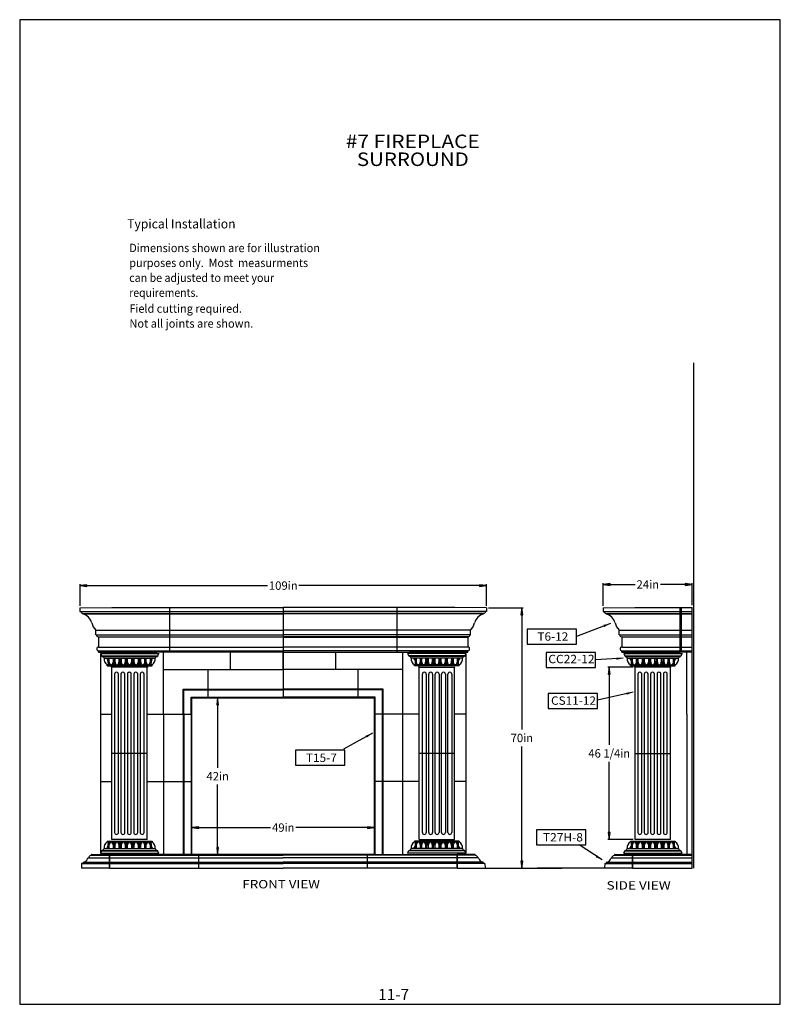
# Model space of a CAD drawing. Extents: x -865 to -661, y -330 to -66.
import ezdxf
from ezdxf.enums import TextEntityAlignment as Align

# ---------------------------------------------------------------- set-up
doc = ezdxf.new("R2010")
doc.units = 0
doc.header["$LTSCALE"] = 3
doc.header["$MEASUREMENT"] = 0
doc.layers.add('DIM', color=184, linetype='Continuous')
doc.layers.add('THIN', color=184, linetype='Continuous')
doc.styles.add('_TCW_TXTSTY_1', font='TIMES.TTF')
doc.styles.get("Standard").update_dxf_attribs({"font": 'SAS_____.PFB.SHX'})
doc.dimstyles.new('50-1', dxfattribs={"dimtxt": 2.25, "dimasz": 1.875, "dimexe": 0.375, "dimexo": 0.5625, "dimgap": 0.375, "dimtad": 0, "dimtih": 1, "dimtoh": 1, "dimdec": 4, "dimrnd": 1e-07, "dimzin": 0, "dimdsep": 46, "dimlunit": 5, "dimtxsty": 'Standard', "dimcen": 0.09, "dimadec": 0, "dimazin": 0, "dimtfac": 1, "dimtdec": 4, "dimtofl": 0, "dimtmove": 0, "dimatfit": 3, "dimfxl": 0, "dimtolj": 1, "dimtzin": 0, "dimarcsym": 0})

# ---------------------------------------------------------------- blocks, each defined once
blk = doc.blocks.new('*D0')
at = {"layer": 'DIM', "linetype": 'Continuous'}
for points in [[(-811.94, -247.42), (-812.19, -249.29), (-811.7, -249.29)], [(-811.94, -289.42), (-811.7, -287.54), (-812.19, -287.54)]]:
    blk.add_hatch(color=0, dxfattribs=at).paths.add_polyline_path(points)
at = {"layer": 'DIM', "color": 0, "linetype": 'Continuous'}
for p, q in [((-818.29, -247.42), (-811.57, -247.42)), ((-816.41, -289.42), (-811.57, -289.42))]:
    blk.add_line(p, q, dxfattribs=at)
for points in [[(-811.94, -247.42), (-812.19, -249.29), (-811.7, -249.29)], [(-811.94, -289.42), (-811.7, -287.54), (-812.19, -287.54)]]:
    blk.add_lwpolyline(points, close=True, dxfattribs=at)
for points in [[(-811.94, -249.29), (-811.94, -249.29), (-811.94, -249.29), (-811.94, -266.17)], [(-811.94, -287.54), (-811.94, -287.54), (-811.94, -287.54), (-811.94, -270.67)]]:
    blk.add_lwpolyline(points, dxfattribs=at)
for s, p, p2 in [('42', (-814.95, -269.54), (-811.57, -269.54)), ('in', (-811.57, -269.54), (-808.93, -269.54))]:
    blk.add_text(s, height=2.25, dxfattribs=at).set_placement(p, p2, align=Align.FIT)
blk = doc.blocks.new('*D1')
at = {"layer": 'DIM', "linetype": 'Continuous'}
for points in [[(-818.85, -282.18), (-816.98, -282.43), (-816.98, -281.94)], [(-769.85, -282.18), (-771.73, -281.94), (-771.73, -282.43)]]:
    blk.add_hatch(color=0, dxfattribs=at).paths.add_polyline_path(points)
at = {"layer": 'DIM', "color": 0, "linetype": 'Continuous'}
for p, q in [((-818.85, -288.86), (-818.85, -281.81)), ((-769.85, -288.86), (-769.85, -281.81))]:
    blk.add_line(p, q, dxfattribs=at)
for points in [[(-818.85, -282.18), (-816.98, -282.43), (-816.98, -281.94)], [(-769.85, -282.18), (-771.73, -281.94), (-771.73, -282.43)]]:
    blk.add_lwpolyline(points, close=True, dxfattribs=at)
for points in [[(-816.98, -282.18), (-816.98, -282.18), (-816.98, -282.18), (-797.74, -282.18)], [(-771.73, -282.18), (-771.73, -282.18), (-771.73, -282.18), (-790.97, -282.18)]]:
    blk.add_lwpolyline(points, dxfattribs=at)
for s, p, p2 in [('49', (-797.36, -283.31), (-793.97, -283.31)), ('in', (-793.97, -283.31), (-791.34, -283.31))]:
    blk.add_text(s, height=2.25, dxfattribs=at).set_placement(p, p2, align=Align.FIT)
blk = doc.blocks.new('*D2')
at = {"layer": 'DIM', "linetype": 'Continuous'}
for points in [[(-730.36, -223.27), (-730.61, -225.15), (-730.12, -225.15)], [(-730.36, -293.04), (-730.12, -291.17), (-730.61, -291.17)]]:
    blk.add_hatch(color=0, dxfattribs=at).paths.add_polyline_path(points)
at = {"layer": 'DIM', "color": 0, "linetype": 'Continuous'}
for p, q in [((-739.29, -223.27), (-729.99, -223.27)), ((-739.29, -293.04), (-729.99, -293.04))]:
    blk.add_line(p, q, dxfattribs=at)
for points in [[(-730.36, -223.27), (-730.61, -225.15), (-730.12, -225.15)], [(-730.36, -293.04), (-730.12, -291.17), (-730.61, -291.17)]]:
    blk.add_lwpolyline(points, close=True, dxfattribs=at)
for points in [[(-730.36, -225.15), (-730.36, -225.15), (-730.36, -225.15), (-730.36, -255.91)], [(-730.36, -291.17), (-730.36, -291.17), (-730.36, -291.17), (-730.36, -260.41)]]:
    blk.add_lwpolyline(points, dxfattribs=at)
for s, p, p2 in [('70', (-733.37, -259.28), (-729.99, -259.28)), ('in', (-729.99, -259.28), (-727.35, -259.28))]:
    blk.add_text(s, height=2.25, dxfattribs=at).set_placement(p, p2, align=Align.FIT)
blk = doc.blocks.new('*D3')
at = {"layer": 'DIM', "linetype": 'Continuous'}
for points in [[(-848.85, -217.3), (-846.98, -217.55), (-846.98, -217.06)], [(-739.85, -217.3), (-741.73, -217.06), (-741.73, -217.55)]]:
    blk.add_hatch(color=0, dxfattribs=at).paths.add_polyline_path(points)
at = {"layer": 'DIM', "color": 0, "linetype": 'Continuous'}
for p, q in [((-848.85, -222.71), (-848.85, -216.93)), ((-739.85, -222.71), (-739.85, -216.93))]:
    blk.add_line(p, q, dxfattribs=at)
for points in [[(-848.85, -217.3), (-846.98, -217.55), (-846.98, -217.06)], [(-739.85, -217.3), (-741.73, -217.06), (-741.73, -217.55)]]:
    blk.add_lwpolyline(points, close=True, dxfattribs=at)
for points in [[(-846.98, -217.3), (-846.98, -217.3), (-846.98, -217.3), (-798.58, -217.3)], [(-741.73, -217.3), (-741.73, -217.3), (-741.73, -217.3), (-790.12, -217.3)]]:
    blk.add_lwpolyline(points, dxfattribs=at)
for s, p, p2 in [('109', (-798.21, -218.43), (-793.13, -218.43)), ('in', (-793.13, -218.43), (-790.49, -218.43))]:
    blk.add_text(s, height=2.25, dxfattribs=at).set_placement(p, p2, align=Align.FIT)
blk = doc.blocks.new('*D4')
at = {"layer": 'DIM', "linetype": 'Continuous'}
for points in [[(-706.92, -239.15), (-707.16, -241.02), (-706.67, -241.02)], [(-706.92, -285.42), (-706.67, -283.54), (-707.16, -283.54)]]:
    blk.add_hatch(color=0, dxfattribs=at).paths.add_polyline_path(points)
at = {"layer": 'DIM', "color": 0, "linetype": 'Continuous'}
for p, q in [((-700.5, -239.15), (-707.29, -239.15)), ((-700.5, -285.42), (-707.29, -285.42))]:
    blk.add_line(p, q, dxfattribs=at)
for points in [[(-706.92, -239.15), (-707.16, -241.02), (-706.67, -241.02)], [(-706.92, -285.42), (-706.67, -283.54), (-707.16, -283.54)]]:
    blk.add_lwpolyline(points, close=True, dxfattribs=at)
for points in [[(-706.92, -241.02), (-706.92, -241.02), (-706.92, -241.02), (-706.92, -260.03)], [(-706.92, -283.54), (-706.92, -283.54), (-706.92, -283.54), (-706.92, -264.53)]]:
    blk.add_lwpolyline(points, dxfattribs=at)
for s, p, p2 in [('46 1/4', (-712.51, -263.41), (-703.95, -263.41)), ('in', (-703.95, -263.41), (-701.32, -263.41))]:
    blk.add_text(s, height=2.25, dxfattribs=at).set_placement(p, p2, align=Align.FIT)
blk = doc.blocks.new('*D5')
at = {"layer": 'DIM', "linetype": 'Continuous'}
for points in [[(-708.51, -217), (-706.64, -217.24), (-706.64, -216.76)], [(-684.64, -217), (-686.51, -216.76), (-686.51, -217.24)]]:
    blk.add_hatch(color=0, dxfattribs=at).paths.add_polyline_path(points)
at = {"layer": 'DIM', "color": 0, "linetype": 'Continuous'}
for p, q in [((-708.51, -222.71), (-708.51, -216.62)), ((-684.64, -222.59), (-684.64, -216.62))]:
    blk.add_line(p, q, dxfattribs=at)
for points in [[(-708.51, -217), (-706.64, -217.24), (-706.64, -216.76)], [(-684.64, -217), (-686.51, -216.76), (-686.51, -217.24)]]:
    blk.add_lwpolyline(points, close=True, dxfattribs=at)
for points in [[(-706.64, -217), (-706.64, -217), (-706.64, -217), (-699.96, -217)], [(-686.51, -217), (-686.51, -217), (-686.51, -217), (-693.19, -217)]]:
    blk.add_lwpolyline(points, dxfattribs=at)
for s, p, p2 in [('24', (-699.59, -218.12), (-696.2, -218.12)), ('in', (-696.2, -218.12), (-693.57, -218.12))]:
    blk.add_text(s, height=2.25, dxfattribs=at).set_placement(p, p2, align=Align.FIT)

msp = doc.modelspace()

# ---------------------------------------------------------------- linework, layer by layer
for p, q in [((-684.26452, -223.14906), (-684.26452, -157.58771)), ((-848.8504, -223.27406), (-840.3504, -223.14906)), ((-848.8504, -223.27406), (-848.8504, -224.27406)), ((-848.8504, -224.27406), (-794.3504, -224.27406)), ((-840.3504, -223.14906), (-794.3504, -223.14906)), ((-824.8504, -223.14906), (-824.8504, -235.14906)), ((-794.3504, -223.14906), (-794.3504, -247.4193)), ((-748.3504, -223.14906), (-794.3504, -223.14906)), ((-739.8504, -224.27406), (-794.3504, -224.27406)), ((-763.8504, -223.14906), (-763.8504, -235.14906)), ((-739.8504, -223.27406), (-748.3504, -223.14906)), ((-739.8504, -223.27406), (-739.8504, -224.27406)), ((-708.51452, -223.27406), (-700.01452, -223.14906)), ((-708.51452, -223.27406), (-708.51452, -224.27406)), ((-708.51452, -224.27406), (-684.63952, -224.27406)), ((-700.01452, -223.14906), (-684.63952, -223.14906)), ((-688.01452, -223.14906), (-688.01452, -235.14906)), ((-687.63952, -223.14906), (-687.63952, -235.14906)), ((-684.63952, -234.77406), (-684.63952, -223.14906)), ((-684.26452, -234.77406), (-684.26452, -223.14906)), ((-848.1004, -224.77406), (-848.1004, -224.89906)), ((-740.6004, -224.77406), (-740.6004, -224.89906)), ((-707.76452, -224.77406), (-707.76452, -224.89906)), ((-844.6004, -229.27406), (-794.3504, -229.27406)), ((-844.6004, -230.52406), (-844.6004, -229.27406)), ((-744.1004, -229.27406), (-794.3504, -229.27406)), ((-744.1004, -230.52406), (-744.1004, -229.27406)), ((-704.26452, -229.27406), (-684.63952, -229.27406)), ((-704.26452, -230.52406), (-704.26452, -229.27406)), ((-844.4754, -230.52406), (-844.6004, -230.52406)), ((-843.9754, -231.14906), (-843.9754, -231.02406)), ((-843.8504, -231.14906), (-843.9754, -231.14906)), ((-843.8504, -231.14906), (-843.8504, -233.77406)), ((-744.8504, -231.14906), (-744.8504, -233.77406)), ((-744.8504, -231.14906), (-744.7254, -231.14906)), ((-744.7254, -231.14906), (-744.7254, -231.02406)), ((-744.2254, -230.52406), (-744.1004, -230.52406)), ((-704.13952, -230.52406), (-704.26452, -230.52406)), ((-703.63952, -231.14906), (-703.63952, -231.02406)), ((-703.51452, -231.14906), (-703.63952, -231.14906)), ((-703.51452, -231.14906), (-703.51452, -233.77406)), ((-843.8504, -233.77406), (-794.3504, -233.77406)), ((-843.8504, -235.14906), (-843.8504, -234.77406)), ((-826.4754, -247.4193), (-826.4754, -234.77406)), ((-808.4754, -239.7943), (-808.4754, -234.77406)), ((-744.8504, -233.77406), (-794.3504, -233.77406)), ((-744.8504, -235.14906), (-744.8504, -234.77406)), ((-703.51452, -233.77406), (-684.63952, -233.77406)), ((-703.51452, -235.14906), (-703.51452, -234.77406)), ((-686.13952, -247.4193), (-686.13952, -234.77406)), ((-684.63952, -293.0443), (-684.63952, -234.77406)), ((-684.26452, -293.0443), (-684.26452, -234.77406)), ((-843.8504, -235.14906), (-828.2254, -235.14906)), ((-843.3504, -235.52406), (-843.3504, -289.0443)), ((-843.3504, -235.52406), (-827.7254, -235.52406)), ((-843.3504, -235.52406), (-843.0379, -236.14906)), ((-843.0379, -236.14906), (-828.0379, -236.14906)), ((-842.9754, -236.14906), (-842.9754, -236.27406)), ((-842.9754, -236.27406), (-828.1004, -236.27406)), ((-842.4129, -236.77406), (-828.6629, -236.77406)), ((-841.17018, -237.89774), (-841.33975, -236.77722)), ((-839.74365, -236.77406), (-839.74365, -238.52406)), ((-838.09678, -236.77406), (-838.09678, -238.52406)), ((-836.4129, -236.77406), (-836.4129, -238.52406)), ((-834.6629, -236.77406), (-834.6629, -238.52406)), ((-832.8865, -236.77406), (-832.8865, -238.52406)), ((-831.33215, -236.77406), (-831.33215, -238.52406)), ((-829.90562, -237.89774), (-829.73605, -236.77722)), ((-828.1004, -236.14906), (-828.1004, -236.27406)), ((-827.7254, -235.52406), (-828.0379, -236.14906)), ((-794.3504, -239.7943), (-794.3504, -235.14906)), ((-780.2254, -239.7943), (-780.2254, -235.14906)), ((-762.2254, -289.4193), (-762.2254, -235.14906)), ((-745.3504, -235.52406), (-760.9754, -235.52406)), ((-760.9754, -235.52406), (-760.6629, -236.14906)), ((-745.6629, -236.14906), (-760.6629, -236.14906)), ((-760.6004, -236.14906), (-760.6004, -236.27406)), ((-745.7254, -236.27406), (-760.6004, -236.27406)), ((-744.8504, -235.14906), (-760.4754, -235.14906)), ((-746.2879, -236.77406), (-760.0379, -236.77406)), ((-758.79518, -237.89774), (-758.96475, -236.77722)), ((-757.36865, -236.77406), (-757.36865, -238.52406)), ((-755.8143, -236.77406), (-755.8143, -238.52406)), ((-754.0379, -236.77406), (-754.0379, -238.52406)), ((-752.2879, -236.77406), (-752.2879, -238.52406)), ((-750.60402, -236.77406), (-750.60402, -238.52406)), ((-748.95715, -236.77406), (-748.95715, -238.52406)), ((-747.53062, -237.89774), (-747.36105, -236.77722)), ((-745.7254, -236.14906), (-745.7254, -236.27406)), ((-745.3504, -235.52406), (-745.6629, -236.14906)), ((-745.3504, -235.52406), (-745.3504, -289.0443)), ((-703.51452, -235.14906), (-687.88952, -235.14906)), ((-703.01452, -235.52406), (-687.38952, -235.52406)), ((-703.01452, -235.52406), (-702.70202, -236.14906)), ((-702.70202, -236.14906), (-687.70202, -236.14906)), ((-702.63952, -236.14906), (-702.63952, -236.27406)), ((-702.63952, -236.27406), (-687.76452, -236.27406)), ((-702.07702, -236.77406), (-688.32702, -236.77406)), ((-700.8343, -237.89774), (-701.00387, -236.77722)), ((-699.40777, -236.77406), (-699.40777, -238.52406)), ((-697.7609, -236.77406), (-697.7609, -238.52406)), ((-696.07702, -236.77406), (-696.07702, -238.52406)), ((-694.32702, -236.77406), (-694.32702, -238.52406)), ((-692.55062, -236.77406), (-692.55062, -238.52406)), ((-690.99627, -236.77406), (-690.99627, -238.52406)), ((-689.56974, -237.89774), (-689.40017, -236.77722)), ((-687.76452, -236.14906), (-687.76452, -236.27406)), ((-687.38952, -235.52406), (-687.70202, -236.14906)), ((-841.5379, -238.52406), (-829.5379, -238.52406)), ((-841.5379, -238.77406), (-841.5379, -238.52406)), ((-841.5379, -238.77406), (-829.5379, -238.77406)), ((-840.38862, -239.14906), (-840.38862, -239.11224)), ((-830.68718, -239.14906), (-840.38862, -239.14906)), ((-840.27816, -285.4193), (-840.27816, -239.14906)), ((-830.79764, -239.14906), (-830.79764, -238.77406)), ((-830.79764, -285.4193), (-830.79764, -239.14906)), ((-830.68718, -239.14906), (-830.68718, -239.11224)), ((-829.5379, -238.77406), (-829.5379, -238.52406)), ((-826.4754, -251.7943), (-826.4754, -239.7943)), ((-826.4754, -239.7943), (-794.3504, -239.7943)), ((-814.4754, -247.4193), (-814.4754, -239.7943)), ((-762.2254, -239.7943), (-794.3504, -239.7943)), ((-774.2254, -247.4193), (-774.2254, -239.7943)), ((-762.2254, -247.4193), (-762.2254, -239.7943)), ((-747.1629, -238.52406), (-759.1629, -238.52406)), ((-759.1629, -238.77406), (-759.1629, -238.52406)), ((-747.1629, -238.77406), (-759.1629, -238.77406)), ((-758.01362, -239.14906), (-758.01362, -239.11224)), ((-758.01362, -239.14906), (-748.31218, -239.14906)), ((-757.90316, -239.14906), (-757.90316, -238.77406)), ((-757.90316, -285.4193), (-757.90316, -239.14906)), ((-748.42264, -285.4193), (-748.42264, -239.14906)), ((-748.31218, -239.14906), (-748.31218, -239.11224)), ((-747.1629, -238.77406), (-747.1629, -238.52406)), ((-701.20202, -238.52406), (-689.20202, -238.52406)), ((-701.20202, -238.77406), (-701.20202, -238.52406)), ((-701.20202, -238.77406), (-689.20202, -238.77406)), ((-700.05274, -239.14906), (-700.05274, -239.11224)), ((-690.3513, -239.14906), (-700.05274, -239.14906)), ((-699.94228, -285.4193), (-699.94228, -239.14906)), ((-690.46176, -239.14906), (-690.46176, -238.77406)), ((-690.46176, -285.4193), (-690.46176, -239.14906)), ((-690.3513, -239.14906), (-690.3513, -239.11224)), ((-689.20202, -238.77406), (-689.20202, -238.52406)), ((-686.13952, -251.7943), (-686.13952, -239.7943)), ((-839.57107, -241.0848), (-839.57107, -283.48356)), ((-838.51832, -283.48356), (-838.51832, -241.0848)), ((-837.85856, -241.0848), (-837.85856, -283.48356)), ((-836.8058, -283.48356), (-836.8058, -241.0848)), ((-836.14604, -241.0848), (-836.14604, -283.48356)), ((-835.09328, -283.48356), (-835.09328, -241.0848)), ((-834.43352, -241.0848), (-834.43352, -283.48356)), ((-833.38077, -283.48356), (-833.38077, -241.0848)), ((-832.721, -241.0848), (-832.721, -283.48356)), ((-831.66825, -283.48356), (-831.66825, -241.0848)), ((-757.03255, -283.48356), (-757.03255, -241.0848)), ((-755.97979, -241.0848), (-755.97979, -283.48356)), ((-755.32003, -283.48356), (-755.32003, -241.0848)), ((-754.26728, -241.0848), (-754.26728, -283.48356)), ((-753.60751, -283.48356), (-753.60751, -241.0848)), ((-752.55476, -241.0848), (-752.55476, -283.48356)), ((-751.895, -283.48356), (-751.895, -241.0848)), ((-750.84224, -241.0848), (-750.84224, -283.48356)), ((-750.18248, -283.48356), (-750.18248, -241.0848)), ((-749.12973, -241.0848), (-749.12973, -283.48356)), ((-699.23519, -241.0848), (-699.23519, -283.48356)), ((-698.18244, -283.48356), (-698.18244, -241.0848)), ((-697.52268, -241.0848), (-697.52268, -283.48356)), ((-696.46992, -283.48356), (-696.46992, -241.0848)), ((-695.81016, -241.0848), (-695.81016, -283.48356)), ((-694.7574, -283.48356), (-694.7574, -241.0848)), ((-694.09764, -241.0848), (-694.09764, -283.48356)), ((-693.04489, -283.48356), (-693.04489, -241.0848)), ((-692.38512, -241.0848), (-692.38512, -283.48356)), ((-691.33237, -283.48356), (-691.33237, -241.0848)), ((-821.1629, -245.1068), (-794.3504, -245.1068)), ((-821.1629, -251.7943), (-821.1629, -245.1068)), ((-767.5379, -245.1068), (-794.3504, -245.1068)), ((-767.5379, -289.4193), (-767.5379, -245.1068)), ((-818.8504, -289.4193), (-818.8504, -247.4193)), ((-818.8504, -247.4193), (-769.8504, -247.4193)), ((-769.8504, -247.4193), (-818.8504, -247.4193)), ((-818.8504, -251.7943), (-818.8504, -247.4193)), ((-818.8504, -247.4193), (-814.4754, -247.4193)), ((-769.8504, -247.4193), (-774.2254, -247.4193)), ((-769.8504, -247.4193), (-769.8504, -289.4193)), ((-769.8504, -289.4193), (-769.8504, -247.4193)), ((-769.8504, -289.4193), (-769.8504, -247.4193)), ((-769.8504, -251.7943), (-769.8504, -247.4193)), ((-843.3504, -251.7943), (-840.27816, -251.7943)), ((-830.79764, -251.7943), (-818.8504, -251.7943)), ((-826.4754, -251.7943), (-826.4754, -289.4193)), ((-821.1629, -251.7943), (-821.1629, -289.4193)), ((-820.9754, -251.7943), (-820.9754, -289.4193)), ((-819.0379, -251.7943), (-819.0379, -289.4193)), ((-757.90316, -251.7943), (-769.8504, -251.7943)), ((-745.3504, -251.7943), (-748.42264, -251.7943)), ((-686.13952, -251.7943), (-686.13952, -289.4193)), ((-843.3504, -269.7943), (-840.27816, -269.7943)), ((-830.79764, -269.7943), (-818.8504, -269.7943)), ((-757.90316, -269.7943), (-769.8504, -269.7943)), ((-745.3504, -269.7943), (-748.42264, -269.7943)), ((-840.27816, -284.36236), (-840.27816, -282.62241)), ((-830.79764, -284.36236), (-830.79764, -282.62241)), ((-757.90316, -284.36236), (-757.90316, -282.62241)), ((-748.42264, -284.36236), (-748.42264, -282.62241)), ((-699.94228, -284.36236), (-699.94228, -282.62241)), ((-690.46176, -284.36236), (-690.46176, -282.62241)), ((-841.5379, -285.7943), (-829.5379, -285.7943)), ((-841.5379, -285.7943), (-841.5379, -286.0443)), ((-841.5379, -286.0443), (-829.5379, -286.0443)), ((-841.17018, -286.67061), (-841.33975, -287.79114)), ((-830.79764, -285.4193), (-840.27816, -285.4193)), ((-839.74365, -287.7943), (-839.74365, -286.0443)), ((-838.09678, -287.7943), (-838.09678, -286.0443)), ((-836.4129, -287.7943), (-836.4129, -286.0443)), ((-834.6629, -287.7943), (-834.6629, -286.0443)), ((-832.8865, -287.7943), (-832.8865, -286.0443)), ((-831.33215, -287.7943), (-831.33215, -286.0443)), ((-829.90562, -286.67061), (-829.73605, -287.79114)), ((-829.5379, -285.7943), (-829.5379, -286.0443)), ((-747.1629, -285.7943), (-759.1629, -285.7943)), ((-759.1629, -285.7943), (-759.1629, -286.0443)), ((-747.1629, -286.0443), (-759.1629, -286.0443)), ((-758.79518, -286.67061), (-758.96475, -287.79114)), ((-757.90316, -285.4193), (-748.42264, -285.4193)), ((-757.36865, -287.7943), (-757.36865, -286.0443)), ((-755.8143, -287.7943), (-755.8143, -286.0443)), ((-754.0379, -287.7943), (-754.0379, -286.0443)), ((-752.2879, -287.7943), (-752.2879, -286.0443)), ((-750.60402, -287.7943), (-750.60402, -286.0443)), ((-748.95715, -287.7943), (-748.95715, -286.0443)), ((-747.53062, -286.67061), (-747.36105, -287.79114)), ((-747.1629, -285.7943), (-747.1629, -286.0443)), ((-701.20202, -285.7943), (-689.20202, -285.7943)), ((-701.20202, -285.7943), (-701.20202, -286.0443)), ((-701.20202, -286.0443), (-689.20202, -286.0443)), ((-700.8343, -286.67061), (-701.00387, -287.79114)), ((-690.46176, -285.4193), (-699.94228, -285.4193)), ((-699.40777, -287.7943), (-699.40777, -286.0443)), ((-697.7609, -287.7943), (-697.7609, -286.0443)), ((-696.07702, -287.7943), (-696.07702, -286.0443)), ((-694.32702, -287.7943), (-694.32702, -286.0443)), ((-692.55062, -287.7943), (-692.55062, -286.0443)), ((-690.99627, -287.7943), (-690.99627, -286.0443)), ((-689.56974, -286.67061), (-689.40017, -287.79114)), ((-689.20202, -285.7943), (-689.20202, -286.0443)), ((-846.59735, -290.3568), (-846.67825, -290.3568)), ((-846.58447, -290.2943), (-794.3504, -290.2943)), ((-845.87584, -289.50477), (-845.9375, -289.67438)), ((-845.75726, -289.4193), (-840.97235, -289.4193)), ((-843.3504, -289.0443), (-843.0379, -288.4193)), ((-843.3504, -289.0443), (-827.7254, -289.0443)), ((-843.0379, -288.4193), (-828.0379, -288.4193)), ((-842.9754, -288.2943), (-828.1004, -288.2943)), ((-842.9754, -288.4193), (-842.9754, -288.2943)), ((-842.4129, -287.7943), (-828.6629, -287.7943)), ((-840.97235, -289.4193), (-840.97235, -293.0443)), ((-840.97235, -293.0443), (-840.97235, -289.4818)), ((-828.1004, -288.4193), (-828.1004, -288.2943)), ((-827.7254, -289.0443), (-828.0379, -288.4193)), ((-769.8504, -289.4193), (-818.8504, -289.4193)), ((-816.97235, -293.0443), (-816.97235, -289.4193)), ((-816.97235, -293.0443), (-816.97235, -289.4193)), ((-742.11633, -290.2943), (-794.3504, -290.2943)), ((-771.72845, -293.0443), (-771.72845, -289.4193)), ((-771.72845, -293.0443), (-771.72845, -289.4193)), ((-760.9754, -289.0443), (-760.6629, -288.4193)), ((-745.3504, -289.0443), (-760.9754, -289.0443)), ((-745.6629, -288.4193), (-760.6629, -288.4193)), ((-745.7254, -288.2943), (-760.6004, -288.2943)), ((-760.6004, -288.4193), (-760.6004, -288.2943)), ((-746.2879, -287.7943), (-760.0379, -287.7943)), ((-742.94354, -289.4193), (-747.72845, -289.4193)), ((-747.72845, -289.4193), (-747.72845, -293.0443)), ((-747.72845, -293.0443), (-747.72845, -289.4818)), ((-745.7254, -288.4193), (-745.7254, -288.2943)), ((-745.3504, -289.0443), (-745.6629, -288.4193)), ((-742.82496, -289.50477), (-742.76329, -289.67438)), ((-742.10345, -290.3568), (-742.02255, -290.3568)), ((-706.26147, -290.3568), (-706.34237, -290.3568)), ((-706.24859, -290.2943), (-684.63952, -290.2943)), ((-705.53996, -289.50477), (-705.60163, -289.67438)), ((-705.42138, -289.4193), (-700.63647, -289.4193)), ((-703.01452, -289.0443), (-702.70202, -288.4193)), ((-703.01452, -289.0443), (-687.38952, -289.0443)), ((-702.70202, -288.4193), (-687.70202, -288.4193)), ((-702.63952, -288.2943), (-687.76452, -288.2943)), ((-702.63952, -288.4193), (-702.63952, -288.2943)), ((-702.07702, -287.7943), (-688.32702, -287.7943)), ((-700.63647, -289.4193), (-700.63647, -293.0443)), ((-700.63647, -293.0443), (-700.63647, -289.4818)), ((-687.76452, -288.4193), (-687.76452, -288.2943)), ((-687.38952, -289.0443), (-687.70202, -288.4193)), ((-848.41282, -291.85368), (-848.47235, -293.0443)), ((-848.41282, -291.85368), (-794.3504, -291.85368)), ((-848.3504, -291.7943), (-848.09735, -291.7943)), ((-848.00084, -291.50477), (-848.09735, -291.7943)), ((-847.88226, -291.4193), (-794.3504, -291.4193)), ((-740.81854, -291.4193), (-794.3504, -291.4193)), ((-740.28798, -291.85368), (-794.3504, -291.85368)), ((-740.69996, -291.50477), (-740.60345, -291.7943)), ((-740.3504, -291.7943), (-740.60345, -291.7943)), ((-740.28798, -291.85368), (-740.22845, -293.0443)), ((-708.07694, -291.85368), (-708.13647, -293.0443)), ((-708.07694, -291.85368), (-684.63952, -291.85368)), ((-708.01452, -291.7943), (-707.76147, -291.7943)), ((-707.66496, -291.50477), (-707.76147, -291.7943)), ((-707.54638, -291.4193), (-684.63952, -291.4193)), ((-840.97235, -293.0443), (-848.47235, -293.0443)), ((-840.97235, -293.0443), (-794.3504, -293.0443)), ((-747.72845, -293.0443), (-794.3504, -293.0443)), ((-747.72845, -293.0443), (-740.22845, -293.0443)), ((-740.22845, -293.0443), (-719.59955, -293.0443)), ((-708.13647, -293.0443), (-726.23417, -293.0443)), ((-700.63647, -293.0443), (-708.13647, -293.0443)), ((-700.63647, -293.0443), (-684.63952, -293.0443))]:
    msp.add_line(p, q)
for points in [[(-728.95121, -232.99534), (-715.71131, -232.99534), (-715.71131, -228.94678), (-728.95121, -228.94678)], [(-723.83012, -239.26328), (-710.59022, -239.26328), (-710.59022, -235.21472), (-723.83012, -235.21472)], [(-723.31802, -250.26417), (-710.07811, -250.26417), (-710.07811, -246.21561), (-723.31802, -246.21561)], [(-791.04443, -265.48632), (-777.80453, -265.48632), (-777.80453, -261.43776), (-791.04443, -261.43776)], [(-726.39067, -286.8485), (-713.15077, -286.8485), (-713.15077, -282.79995), (-726.39067, -282.79995)]]:
    msp.add_lwpolyline(points, close=True)
for centre, radius, start, end in [((-848.1004, -224.27406), 0.5, 180.000005, 269.9999975), ((-740.6004, -224.27406), 0.5, -90.0000025, 0), ((-707.76452, -224.27406), 0.5, 180.000005, 269.9999975), ((-849.02203, -228.24743), 3.4729, 15.3566592, 74.6105413), ((-739.67876, -228.24743), 3.4729, 105.3894569, 164.6433355), ((-708.68615, -228.24743), 3.4729, 15.3566592, 74.6105413), ((-841.76896, -226.44352), 4.00362, -167.4107233, -135.0090982), ((-746.93183, -226.44352), 4.00362, -44.9909069, -12.5892749), ((-701.43308, -226.44352), 4.00362, -167.4107233, -135.0090982), ((-843.9754, -230.52406), 0.5, 180.000005, 269.9999975), ((-744.7254, -230.52406), 0.5, -90.0000025, 0), ((-703.63952, -230.52406), 0.5, 180.000005, 269.9999975), ((-843.8504, -234.27406), 0.5, 90.0000025, 269.9999975), ((-744.8504, -234.27406), 0.5, -90.0000025, 90.0000025), ((-703.51452, -234.27406), 0.5, 90.0000025, 269.9999975), ((-843.1045, -236.9857), 0.72325, 17.0149796, 79.7179382), ((-840.71311, -237.01791), 1.71719, 171.8358389, 241.2942629), ((-842.89603, -237.92113), 1.6321, -4.0948081, 44.653919), ((-841.26751, -237.47248), 1.52903, -38.7788464, -4.7122649), ((-838.21979, -237.47248), 1.52903, -175.2877346, -141.2211552), ((-839.62064, -237.47248), 1.52903, -38.7788464, -4.7122649), ((-836.57292, -237.47248), 1.52903, -175.2877346, -141.2211552), ((-837.93676, -237.47248), 1.52903, -38.7788464, -4.7122649), ((-834.88904, -237.47248), 1.52903, -175.2877346, -141.2211552), ((-836.18676, -237.47248), 1.52903, -38.7788464, -4.7122649), ((-833.13904, -237.47248), 1.52903, -175.2877346, -141.2211552), ((-834.41035, -237.47248), 1.52903, -38.7788464, -4.7122649), ((-831.36264, -237.47248), 1.52903, -175.2877346, -141.2211552), ((-832.856, -237.47248), 1.52903, -38.7788464, -4.7122649), ((-829.80829, -237.47248), 1.52903, -175.2877346, -141.2211552), ((-828.17977, -237.92113), 1.6321, 135.346086, 184.0948027), ((-830.36268, -237.01791), 1.71719, -61.294261, 8.1641576), ((-830.36268, -237.01791), 1.71719, -61.294261, 8.1641576), ((-827.9713, -236.9857), 0.72325, 100.28206, 162.9850202), ((-760.7295, -236.9857), 0.72325, 17.0149796, 79.7179382), ((-758.33811, -237.01791), 1.71719, 171.8358389, 241.2942629), ((-758.33811, -237.01791), 1.71719, 171.8358389, 241.2942629), ((-760.52103, -237.92113), 1.6321, -4.0948081, 44.653919), ((-758.89251, -237.47248), 1.52903, -38.7788464, -4.7122649), ((-755.84479, -237.47248), 1.52903, -175.2877346, -141.2211552), ((-757.33816, -237.47248), 1.52903, -38.7788464, -4.7122649), ((-754.29045, -237.47248), 1.52903, -175.2877346, -141.2211552), ((-755.56176, -237.47248), 1.52903, -38.7788464, -4.7122649), ((-752.51404, -237.47248), 1.52903, -175.2877346, -141.2211552), ((-753.81176, -237.47248), 1.52903, -38.7788464, -4.7122649), ((-750.76404, -237.47248), 1.52903, -175.2877346, -141.2211552), ((-752.12788, -237.47248), 1.52903, -38.7788464, -4.7122649), ((-749.08016, -237.47248), 1.52903, -175.2877346, -141.2211552), ((-750.481, -237.47248), 1.52903, -38.7788464, -4.7122649), ((-747.43329, -237.47248), 1.52903, -175.2877346, -141.2211552), ((-745.80477, -237.92113), 1.6321, 135.346086, 184.0948027), ((-747.98768, -237.01791), 1.71719, -61.294261, 8.1641576), ((-745.5963, -236.9857), 0.72325, 100.28206, 162.9850202), ((-702.76862, -236.9857), 0.72325, 17.0149796, 79.7179382), ((-700.37723, -237.01791), 1.71719, 171.8358389, 241.2942629), ((-702.56015, -237.92113), 1.6321, -4.0948081, 44.653919), ((-700.93163, -237.47248), 1.52903, -38.7788464, -4.7122649), ((-697.88391, -237.47248), 1.52903, -175.2877346, -141.2211552), ((-699.28476, -237.47248), 1.52903, -38.7788464, -4.7122649), ((-696.23704, -237.47248), 1.52903, -175.2877346, -141.2211552), ((-697.60088, -237.47248), 1.52903, -38.7788464, -4.7122649), ((-694.55316, -237.47248), 1.52903, -175.2877346, -141.2211552), ((-695.85088, -237.47248), 1.52903, -38.7788464, -4.7122649), ((-692.80316, -237.47248), 1.52903, -175.2877346, -141.2211552), ((-694.07447, -237.47248), 1.52903, -38.7788464, -4.7122649), ((-691.02676, -237.47248), 1.52903, -175.2877346, -141.2211552), ((-692.52013, -237.47248), 1.52903, -38.7788464, -4.7122649), ((-689.47241, -237.47248), 1.52903, -175.2877346, -141.2211552), ((-687.84389, -237.92113), 1.6321, 135.346086, 184.0948027), ((-690.02681, -237.01791), 1.71719, -61.294261, 8.1641576), ((-690.02681, -237.01791), 1.71719, -61.294261, 8.1641576), ((-687.63542, -236.9857), 0.72325, 100.28206, 162.9850202), ((-841.62606, -238.15713), 0.37737, -76.4897654, 18.4534465), ((-841.90125, -238.07538), 0.75234, -32.7699328, 13.6576949), ((-840.00575, -237.6129), 1.19876, -166.2543859, -133.8678828), ((-831.07005, -237.6129), 1.19876, -46.1321119, -13.7456157), ((-829.17455, -238.07538), 0.75234, 166.3423041, 212.7699312), ((-829.44974, -238.15713), 0.37737, 161.5465551, 256.4897604), ((-759.25106, -238.15713), 0.37737, -76.4897654, 18.4534465), ((-759.52625, -238.07538), 0.75234, -32.7699328, 13.6576949), ((-757.63075, -237.6129), 1.19876, -166.2543859, -133.8678828), ((-748.69505, -237.6129), 1.19876, -46.1321119, -13.7456157), ((-746.79955, -238.07538), 0.75234, 166.3423041, 212.7699312), ((-747.07474, -238.15713), 0.37737, 161.5465551, 256.4897604), ((-701.29018, -238.15713), 0.37737, -76.4897654, 18.4534465), ((-701.56537, -238.07538), 0.75234, -32.7699328, 13.6576949), ((-699.66987, -237.6129), 1.19876, -166.2543859, -133.8678828), ((-690.73417, -237.6129), 1.19876, -46.1321119, -13.7456157), ((-688.83867, -238.07538), 0.75234, 166.3423041, 212.7699312), ((-689.11386, -238.15713), 0.37737, 161.5465551, 256.4897604), ((-839.0447, -241.0848), 0.52638, 0, 180.000005), ((-837.33218, -241.0848), 0.52638, 0, 180.000005), ((-835.61966, -241.0848), 0.52638, 0, 180.000005), ((-833.90714, -241.0848), 0.52638, 0, 180.000005), ((-832.19463, -241.0848), 0.52638, 0, 180.000005), ((-756.50617, -241.0848), 0.52638, 0, 180.000005), ((-754.79365, -241.0848), 0.52638, 0, 180.000005), ((-753.08114, -241.0848), 0.52638, 0, 180.000005), ((-751.36862, -241.0848), 0.52638, 0, 180.000005), ((-749.6561, -241.0848), 0.52638, 0, 180.000005), ((-698.70882, -241.0848), 0.52638, 0, 180.000005), ((-696.9963, -241.0848), 0.52638, 0, 180.000005), ((-695.28378, -241.0848), 0.52638, 0, 180.000005), ((-693.57126, -241.0848), 0.52638, 0, 180.000005), ((-691.85875, -241.0848), 0.52638, 0, 180.000005), ((-839.0447, -283.48356), 0.52638, 180.000005, 360), ((-837.33218, -283.48356), 0.52638, 180.000005, 360), ((-835.61966, -283.48356), 0.52638, 180.000005, 360), ((-833.90714, -283.48356), 0.52638, 180.000005, 360), ((-832.19463, -283.48356), 0.52638, 180.000005, 360), ((-756.50617, -283.48356), 0.52638, 180.000005, 360), ((-754.79365, -283.48356), 0.52638, 180.000005, 360), ((-753.08114, -283.48356), 0.52638, 180.000005, 360), ((-751.36862, -283.48356), 0.52638, 180.000005, 360), ((-749.6561, -283.48356), 0.52638, 180.000005, 360), ((-698.70882, -283.48356), 0.52638, 180.000005, 360), ((-696.9963, -283.48356), 0.52638, 180.000005, 360), ((-695.28378, -283.48356), 0.52638, 180.000005, 360), ((-693.57126, -283.48356), 0.52638, 180.000005, 360), ((-691.85875, -283.48356), 0.52638, 180.000005, 360), ((-840.71311, -287.55044), 1.71719, 118.7057371, 188.1641611), ((-842.89603, -286.64722), 1.6321, -44.653919, 4.0948081), ((-841.62606, -286.41123), 0.37737, -18.4534465, 76.4897654), ((-841.90125, -286.49297), 0.75234, -13.6576949, 32.7699328), ((-840.00575, -286.95545), 1.19876, 133.8678828, 166.2543859), ((-841.26751, -287.09587), 1.52903, 4.7122649, 38.7788464), ((-838.21979, -287.09587), 1.52903, 141.2211552, 175.2877346), ((-839.62064, -287.09587), 1.52903, 4.7122649, 38.7788464), ((-836.57292, -287.09587), 1.52903, 141.2211552, 175.2877346), ((-837.93676, -287.09587), 1.52903, 4.7122649, 38.7788464), ((-834.88904, -287.09587), 1.52903, 141.2211552, 175.2877346), ((-836.18676, -287.09587), 1.52903, 4.7122649, 38.7788464), ((-833.13904, -287.09587), 1.52903, 141.2211552, 175.2877346), ((-834.41035, -287.09587), 1.52903, 4.7122649, 38.7788464), ((-831.36264, -287.09587), 1.52903, 141.2211552, 175.2877346), ((-832.856, -287.09587), 1.52903, 4.7122649, 38.7788464), ((-829.80829, -287.09587), 1.52903, 141.2211552, 175.2877346), ((-831.07005, -286.95545), 1.19876, 13.7456157, 46.1321119), ((-829.17455, -286.49297), 0.75234, 147.2300688, 193.6576959), ((-829.44974, -286.41123), 0.37737, 103.5102396, 198.4534449), ((-828.17977, -286.64722), 1.6321, 175.9051973, 224.653914), ((-830.36268, -287.55044), 1.71719, -8.1641576, 61.294261), ((-830.36268, -287.55044), 1.71719, -8.1641576, 61.294261), ((-758.33811, -287.55044), 1.71719, 118.7057371, 188.1641611), ((-758.33811, -287.55044), 1.71719, 118.7057371, 188.1641611), ((-760.52103, -286.64722), 1.6321, -44.653919, 4.0948081), ((-759.25106, -286.41123), 0.37737, -18.4534465, 76.4897654), ((-759.52625, -286.49297), 0.75234, -13.6576949, 32.7699328), ((-757.63075, -286.95545), 1.19876, 133.8678828, 166.2543859), ((-758.89251, -287.09587), 1.52903, 4.7122649, 38.7788464), ((-755.84479, -287.09587), 1.52903, 141.2211552, 175.2877346), ((-757.33816, -287.09587), 1.52903, 4.7122649, 38.7788464), ((-754.29045, -287.09587), 1.52903, 141.2211552, 175.2877346), ((-755.56176, -287.09587), 1.52903, 4.7122649, 38.7788464), ((-752.51404, -287.09587), 1.52903, 141.2211552, 175.2877346), ((-753.81176, -287.09587), 1.52903, 4.7122649, 38.7788464), ((-750.76404, -287.09587), 1.52903, 141.2211552, 175.2877346), ((-752.12788, -287.09587), 1.52903, 4.7122649, 38.7788464), ((-749.08016, -287.09587), 1.52903, 141.2211552, 175.2877346), ((-750.481, -287.09587), 1.52903, 4.7122649, 38.7788464), ((-747.43329, -287.09587), 1.52903, 141.2211552, 175.2877346), ((-748.69505, -286.95545), 1.19876, 13.7456157, 46.1321119), ((-746.79955, -286.49297), 0.75234, 147.2300688, 193.6576959), ((-747.07474, -286.41123), 0.37737, 103.5102396, 198.4534449), ((-745.80477, -286.64722), 1.6321, 175.9051973, 224.653914), ((-747.98768, -287.55044), 1.71719, -8.1641576, 61.294261), ((-700.37723, -287.55044), 1.71719, 118.7057371, 188.1641611), ((-702.56015, -286.64722), 1.6321, -44.653919, 4.0948081), ((-701.29018, -286.41123), 0.37737, -18.4534465, 76.4897654), ((-701.56537, -286.49297), 0.75234, -13.6576949, 32.7699328), ((-699.66987, -286.95545), 1.19876, 133.8678828, 166.2543859), ((-700.93163, -287.09587), 1.52903, 4.7122649, 38.7788464), ((-697.88391, -287.09587), 1.52903, 141.2211552, 175.2877346), ((-699.28476, -287.09587), 1.52903, 4.7122649, 38.7788464), ((-696.23704, -287.09587), 1.52903, 141.2211552, 175.2877346), ((-697.60088, -287.09587), 1.52903, 4.7122649, 38.7788464), ((-694.55316, -287.09587), 1.52903, 141.2211552, 175.2877346), ((-695.85088, -287.09587), 1.52903, 4.7122649, 38.7788464), ((-692.80316, -287.09587), 1.52903, 141.2211552, 175.2877346), ((-694.07447, -287.09587), 1.52903, 4.7122649, 38.7788464), ((-691.02676, -287.09587), 1.52903, 141.2211552, 175.2877346), ((-692.52013, -287.09587), 1.52903, 4.7122649, 38.7788464), ((-689.47241, -287.09587), 1.52903, 141.2211552, 175.2877346), ((-690.73417, -286.95545), 1.19876, 13.7456157, 46.1321119), ((-688.83867, -286.49297), 0.75234, 147.2300688, 193.6576959), ((-689.11386, -286.41123), 0.37737, 103.5102396, 198.4534449), ((-687.84389, -286.64722), 1.6321, 175.9051973, 224.653914), ((-690.02681, -287.55044), 1.71719, -8.1641576, 61.294261), ((-690.02681, -287.55044), 1.71719, -8.1641576, 61.294261), ((-846.67825, -290.4818), 0.125, 90.0000025, 168.687108), ((-845.77242, -290.49423), 0.83631, 101.3849989, 170.5413268), ((-845.75726, -289.5443), 0.125, 90.0000025, 161.5650512), ((-843.1045, -287.58266), 0.72325, -79.7179382, -17.0149796), ((-827.9713, -287.58266), 0.72325, -162.9850202, -100.28206), ((-760.7295, -287.58266), 0.72325, -79.7179382, -17.0149796), ((-745.5963, -287.58266), 0.72325, -162.9850202, -100.28206), ((-742.94354, -289.5443), 0.125, 18.4349487, 90.0000025), ((-742.92838, -290.49423), 0.83631, 9.458679, 78.6149992), ((-742.02255, -290.4818), 0.125, 11.3128944, 90.0000025), ((-706.34237, -290.4818), 0.125, 90.0000025, 168.687108), ((-705.43654, -290.49423), 0.83631, 101.3849989, 170.5413268), ((-705.42138, -289.5443), 0.125, 90.0000025, 161.5650512), ((-702.76862, -287.58266), 0.72325, -79.7179382, -17.0149796), ((-687.63542, -287.58266), 0.72325, -162.9850202, -100.28206), ((-848.3504, -291.8568), 0.0625, 90.0000025, 177.1375957), ((-847.88226, -291.5443), 0.125, 90.0000025, 161.5650512), ((-847.9925, -290.20042), 1.21905, -89.0528602, -12.1637499), ((-740.7083, -290.20042), 1.21905, -167.8362441, -90.9471448), ((-740.81854, -291.5443), 0.125, 18.4349487, 90.0000025), ((-740.3504, -291.8568), 0.0625, 2.8624053, 90.0000025), ((-708.01452, -291.8568), 0.0625, 90.0000025, 177.1375957), ((-707.54638, -291.5443), 0.125, 90.0000025, 161.5650512), ((-707.65662, -290.20042), 1.21905, -89.0528602, -12.1637499)]:
    msp.add_arc(centre, radius, start, end)
for centre, start_param, end_param in [((-840.50352, -237.34015), 4.205345468, 8.361025115), ((-838.93066, -237.34015), 4.205345468, 8.361025115), ((-837.24678, -237.34015), 4.205345468, 8.361025115), ((-835.58141, -237.34015), 4.205345468, 8.361025115), ((-833.80501, -237.34015), 4.205345468, 8.361025115), ((-832.0286, -237.34015), 4.205345468, 8.361025115), ((-830.57228, -237.34015), 4.205345468, 8.361025115), ((-758.12852, -237.34015), 4.205345468, 8.361025115), ((-756.6722, -237.34015), 4.205345468, 8.361025115), ((-754.89579, -237.34015), 4.205345468, 8.361025115), ((-753.11939, -237.34015), 4.205345468, 8.361025115), ((-751.45402, -237.34015), 4.205345468, 8.361025115), ((-749.77014, -237.34015), 4.205345468, 8.361025115), ((-748.19728, -237.34015), 4.205345468, 8.361025115), ((-700.16764, -237.34015), 4.205345468, 8.361025115), ((-698.59478, -237.34015), 4.205345468, 8.361025115), ((-696.9109, -237.34015), 4.205345468, 8.361025115), ((-695.24553, -237.34015), 4.205345468, 8.361025115), ((-693.46913, -237.34015), 4.205345468, 8.361025115), ((-691.69272, -237.34015), 4.205345468, 8.361025115), ((-690.2364, -237.34015), 4.205345468, 8.361025115), ((-840.50352, -287.22821), 1.063752846, 5.219432493), ((-838.93066, -287.22821), 1.063752846, 5.219432493), ((-837.24678, -287.22821), 1.063752846, 5.219432493), ((-835.58141, -287.22821), 1.063752846, 5.219432493), ((-833.80501, -287.22821), 1.063752846, 5.219432493), ((-832.0286, -287.22821), 1.063752846, 5.219432493), ((-830.57228, -287.22821), 1.063752846, 5.219432493), ((-758.12852, -287.22821), 1.063752846, 5.219432493), ((-756.6722, -287.22821), 1.063752846, 5.219432493), ((-754.89579, -287.22821), 1.063752846, 5.219432493), ((-753.11939, -287.22821), 1.063752846, 5.219432493), ((-751.45402, -287.22821), 1.063752846, 5.219432493), ((-749.77014, -287.22821), 1.063752846, 5.219432493), ((-748.19728, -287.22821), 1.063752846, 5.219432493), ((-700.16764, -287.22821), 1.063752846, 5.219432493), ((-698.59478, -287.22821), 1.063752846, 5.219432493), ((-696.9109, -287.22821), 1.063752846, 5.219432493), ((-695.24553, -287.22821), 1.063752846, 5.219432493), ((-693.46913, -287.22821), 1.063752846, 5.219432493), ((-691.69272, -287.22821), 1.063752846, 5.219432493), ((-690.2364, -287.22821), 1.063752846, 5.219432493)]:
    msp.add_ellipse(centre, major_axis=(0, -1.16577), ratio=0.523806123, start_param=start_param, end_param=end_param)
at = {"layer": 'DEFPOINTS'}
msp.add_lwpolyline([(-865.02629, -65.56922), (-865.02629, -329.56922), (-661.02629, -329.56922), (-661.02629, -65.56922)], close=True, dxfattribs=at)
at = {"layer": 'DIM'}
for p, q in [((-830.79764, -262.28418), (-840.27816, -262.28418)), ((-748.42264, -262.28418), (-757.90316, -262.28418)), ((-699.94228, -262.28418), (-690.46176, -262.28418))]:
    msp.add_line(p, q, dxfattribs=at)
at = {"layer": 'THIN'}
for p, q in [((-848.1004, -224.77406), (-794.3504, -224.77406)), ((-848.1004, -224.89906), (-794.3504, -224.89906)), ((-740.6004, -224.77406), (-794.3504, -224.77406)), ((-740.6004, -224.89906), (-794.3504, -224.89906)), ((-707.76452, -224.77406), (-684.63952, -224.77406)), ((-707.76452, -224.89906), (-684.63952, -224.89906)), ((-844.4754, -230.52406), (-794.3504, -230.52406)), ((-843.9754, -231.02406), (-794.3504, -231.02406)), ((-794.3504, -231.14906), (-843.8504, -231.14906)), ((-744.2254, -230.52406), (-794.3504, -230.52406)), ((-744.7254, -231.02406), (-794.3504, -231.02406)), ((-794.3504, -231.14906), (-744.8504, -231.14906)), ((-704.13952, -230.52406), (-684.63952, -230.52406)), ((-703.63952, -231.02406), (-684.63952, -231.02406)), ((-684.63952, -231.14906), (-703.51452, -231.14906)), ((-843.8504, -234.77406), (-794.3504, -234.77406)), ((-744.8504, -234.77406), (-794.3504, -234.77406)), ((-703.51452, -234.77406), (-684.63952, -234.77406)), ((-794.3504, -235.14906), (-843.8504, -235.14906)), ((-794.3504, -235.14906), (-744.8504, -235.14906)), ((-684.63952, -235.14906), (-703.51452, -235.14906)), ((-820.9754, -245.2943), (-794.3504, -245.2943)), ((-820.9754, -251.7943), (-820.9754, -245.2943)), ((-767.7254, -245.2943), (-794.3504, -245.2943)), ((-767.7254, -289.4193), (-767.7254, -245.2943)), ((-819.0379, -247.2318), (-794.3504, -247.2318)), ((-819.0379, -251.7943), (-819.0379, -247.2318)), ((-769.6629, -247.2318), (-794.3504, -247.2318)), ((-769.6629, -289.4193), (-769.6629, -247.2318)), ((-845.91293, -289.6068), (-794.3504, -289.6068)), ((-816.97235, -289.4193), (-840.97235, -289.4193)), ((-742.78786, -289.6068), (-794.3504, -289.6068)), ((-771.72845, -289.4193), (-747.72845, -289.4193)), ((-705.57705, -289.6068), (-684.63952, -289.6068)), ((-684.63952, -289.4193), (-700.63647, -289.4193))]:
    msp.add_line(p, q, dxfattribs=at)

# ---------------------------------------------------------------- texts
at = {"style": '_TCW_TXTSTY_1'}
for s, height, p, p2 in [('#7 FIREPLACE', 3.6249999, (-777.55655, -100.00731), (-741.63687, -100.00731)), ('SURROUND', 3.625, (-774.59064, -104.80154), (-744.57943, -104.80154)), ('11-7', 3, (-768.87282, -328.43977), (-760.5968, -328.43977))]:
    msp.add_text(s, height=height, dxfattribs=at).set_placement(p, p2, align=Align.FIT)
at = {"layer": 'DIM', "style": '_TCW_TXTSTY_1'}
for s, height, p, p2 in [('Typical Installation', 2.475, (-836.20144, -121.53268), (-807.13547, -121.53268)), ('Dimensions shown are for illustration', 2.25, (-835.65062, -127.8938), (-784.48826, -127.8938)), ('purposes only.  Most  measurments', 2.25, (-835.65062, -131.889), (-787.67113, -131.889)), ('can be adjusted to meet your', 2.25, (-835.65062, -135.8842), (-796.7948, -135.8842)), ('requirements.', 2.25, (-835.65062, -139.8794), (-817.12714, -139.8794)), ('Field cutting required.', 2.25, (-835.59958, -144.14782), (-805.41274, -144.14782)), ('Not all joints are shown.', 2.25, (-835.59958, -148.14302), (-802.35554, -148.14302)), ('T6-12', 2.25, (-726.16515, -232.0782), (-717.88969, -232.0782)), ('CC22-12', 2.25, (-723.2561, -238.12053), (-710.83878, -238.12053)), ('CS11-12', 2.25, (-722.52066, -249.26174), (-710.47866, -249.26174)), ('T15-7', 2.25, (-788.24351, -264.59448), (-779.96805, -264.59448)), ('T27H-8', 2.25, (-724.68543, -285.91097), (-713.96453, -285.91097)), ('FRONT VIEW', 2.25, (-805.28121, -298.48325), (-784.49582, -298.48325)), ('SIDE VIEW', 2.25, (-707.63487, -298.80541), (-690.42588, -298.80541))]:
    msp.add_text(s, height=height, dxfattribs=at).set_placement(p, p2, align=Align.FIT)

# ---------------------------------------------------------------- dimensions: what is measured, and where the dimension line sits
at = {"layer": 'DIM', "color": 0, "linetype": 'Continuous'}
for base, p1, p2, picture, middle in [((-848.8504, -217.30469), (-739.8504, -223.27406), (-848.8504, -223.27406), '*D3', (-794.3504, -217.30469)), ((-708.51452, -216.99945), (-684.63952, -223.14906), (-708.51452, -223.27406), '*D5', (-696.57702, -216.99945))]:
    dim = msp.add_linear_dim(base=base, p1=p1, p2=p2, dimstyle='50-1', override={"dimpost": '<>in'}, dxfattribs=at)
    dim.commit()
    dim.dimension.update_dxf_attribs({"geometry": picture, "text_midpoint": middle})
dim = msp.add_aligned_dim(p1=(-739.8504, -293.0443), p2=(-739.8504, -223.27406), distance=-9.48898, text='70', dimstyle='50-1', override={"dimpost": '<>in'}, dxfattribs=at)
dim.commit()
dim.dimension.update_dxf_attribs({"geometry": '*D2', "text_midpoint": (-730.36142, -258.15918)})
for base, p1, p2, picture, middle in [((-706.91665, -285.4193), (-699.94228, -239.14906), (-699.94228, -285.4193), '*D4', (-706.91665, -262.28418)), ((-811.94337, -289.4193), (-818.8504, -247.4193), (-816.97235, -289.4193), '*D0', (-811.94337, -268.4193))]:
    dim = msp.add_linear_dim(base=base, p1=p1, p2=p2, angle=90, dimstyle='50-1', override={"dimpost": '<>in'}, dxfattribs=at)
    dim.commit()
    dim.dimension.update_dxf_attribs({"geometry": picture, "text_midpoint": middle})
dim = msp.add_aligned_dim(p1=(-818.8504, -289.4193), p2=(-769.8504, -289.4193), distance=7.23619, dimstyle='50-1', override={"dimpost": '<>in'}, dxfattribs=at)
dim.commit()
dim.dimension.update_dxf_attribs({"geometry": '*D1', "text_midpoint": (-794.3504, -282.18311)})

# ---------------------------------------------------------------- leaders
for points in [[(-706.60967, -227.45435), (-715.71131, -230.96541)], [(-703.13517, -236.78823), (-710.59022, -237.1884)], [(-700.46854, -245.87213), (-710.07811, -248.06136)], [(-770.43612, -256.88908), (-778.15174, -261.20282)], [(-708.80578, -290.87296), (-715.01024, -286.8485)]]:
    msp.add_leader(points, dimstyle='50-1', dxfattribs=at)

doc.saveas('drawing.dxf')
